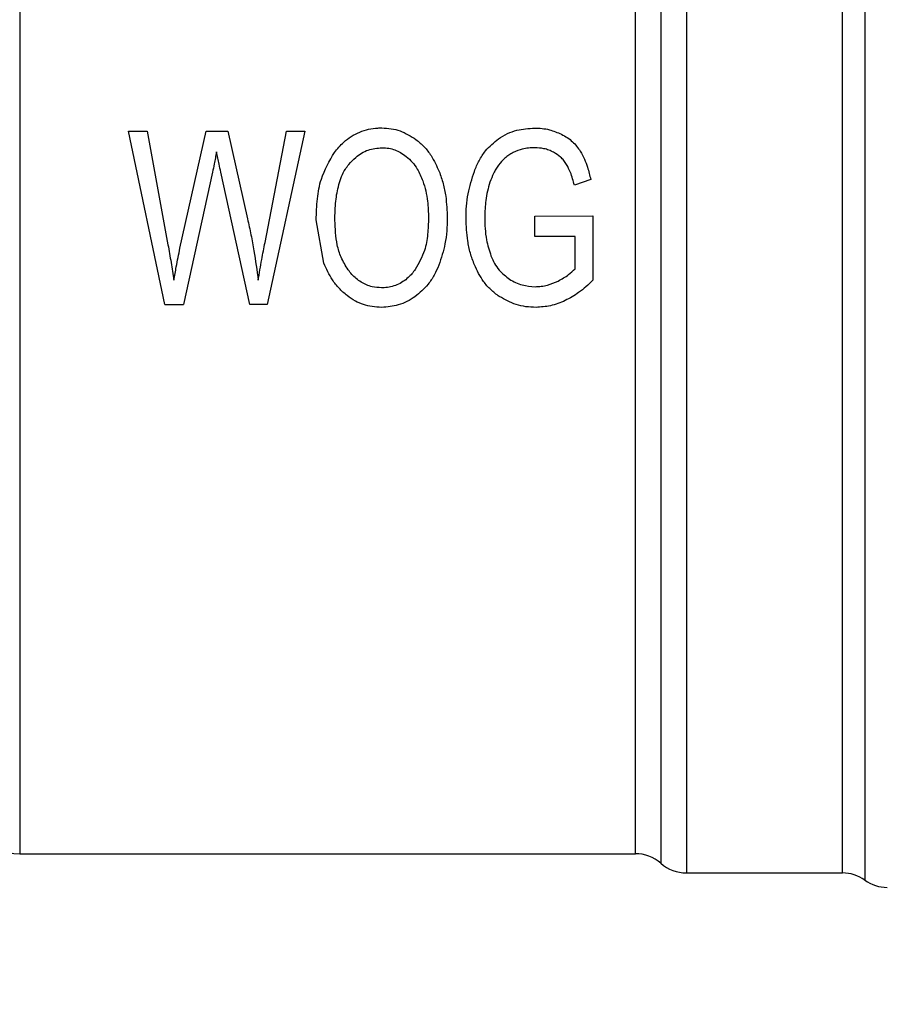
# Model space of a CAD drawing. Extents: x 0.4 to 10.6, y 0.4 to 8.1.
# Drawn here: x 3.2 to 3.3, y 3.1 to 3.2 of the extents above; entities that cross this region are included whole.
import ezdxf

# ---------------------------------------------------------------- set-up
doc = ezdxf.new("R2010")
doc.units = 0
doc.linetypes.add('SLD-SOLID', pattern=[0])
doc.layers.get('0').update_dxf_attribs({"linetype": 'CONTINUOUS'})
doc.styles.add('SLDTEXTSTYLE0', font='TXT', dxfattribs={"width": 0.75})
doc.dimstyles.new('SLDDIMSTYLE1', dxfattribs={"dimtxt": 0.125, "dimasz": 0.13, "dimexe": 0, "dimexo": 0.0625, "dimgap": 0.03125, "dimtad": 0, "dimtih": 1, "dimtoh": 1, "dimdec": 1, "dimlfac": 30, "dimrnd": 1e-09, "dimzin": 12, "dimtxsty": 'SLDTEXTSTYLE0', "dimsah": 1, "dimcen": 0.09, "dimazin": 3, "dimtfac": 1, "dimtofl": 0, "dimtmove": 0, "dimatfit": 3, "dimtolj": 1, "dimtzin": 12})
doc.dimstyles.new('SLDDIMSTYLE5', dxfattribs={"dimtxt": 0.125, "dimasz": 0.13, "dimexe": 0, "dimexo": 0.0625, "dimgap": 0.03125, "dimtad": 0, "dimtih": 1, "dimtoh": 1, "dimdec": 1, "dimlfac": 30, "dimrnd": 1e-09, "dimzin": 4, "dimtxsty": 'SLDTEXTSTYLE0', "dimsah": 1, "dimcen": 0.09, "dimazin": 3, "dimtfac": 1, "dimtofl": 0, "dimtmove": 0, "dimatfit": 3, "dimtolj": 1, "dimtzin": 12})

# ---------------------------------------------------------------- blocks, each defined once
blk = doc.blocks.new('_D_15')
at = {"color": 7, "linetype": 'SLD-SOLID'}
for p, q in [((3.057077317204091, 3.107752142695217), (3.057077317204086, 2.151843154316278)), ((4.230003826390478, 3.10775214269521), (4.230003826390472, 2.15184315431627)), ((3.057077317204086, 2.276843154316277), (3.481908622316686, 2.276843154316275)), ((4.230003826390473, 2.27684315431627), (3.805172521277874, 2.276843154316273))]:
    blk.add_line(p, q, dxfattribs=at)
for points in [[(3.057077317204086, 2.276843154316277), (3.187077317204086, 2.256843154316277), (3.187077317204086, 2.296843154316277)], [(4.230003826390473, 2.27684315431627), (4.100003826390473, 2.296843154316271), (4.100003826390473, 2.256843154316271)]]:
    blk.add_solid(points, dxfattribs=at)
at = {"color": 7, "linetype": 'SLD-SOLID', "insert": (3.481908622316686, 2.338757882554446), "char_height": 0.125, "attachment_point": 1, "style": 'SLDTEXTSTYLE0'}
blk.add_mtext('35.2', dxfattribs=at)
blk = doc.blocks.new('_D_16')
at = {"color": 7, "linetype": 'SLD-SOLID'}
for p, q in [((2.907077317204091, 3.107752142695219), (2.907077317204084, 1.800719537354805)), ((4.380003826390478, 3.10775214269521), (4.38000382639047, 1.800719537354796)), ((2.907077317204084, 1.925719537354805), (3.481908622316684, 1.925719537354802)), ((4.380003826390471, 1.925719537354796), (3.805172521277872, 1.925719537354799))]:
    blk.add_line(p, q, dxfattribs=at)
for points in [[(2.907077317204084, 1.925719537354805), (3.037077317204084, 1.905719537354804), (3.037077317204084, 1.945719537354804)], [(4.380003826390471, 1.925719537354796), (4.250003826390471, 1.945719537354797), (4.250003826390471, 1.905719537354797)]]:
    blk.add_solid(points, dxfattribs=at)
at = {"color": 7, "linetype": 'SLD-SOLID', "insert": (3.481908622316684, 1.987634265592972), "char_height": 0.125, "attachment_point": 1, "style": 'SLDTEXTSTYLE0'}
blk.add_mtext('44.2', dxfattribs=at)
blk = doc.blocks.new('_D_17')
at = {"color": 7, "linetype": 'SLD-SOLID'}
for p, q in [((3.057077317204091, 3.107752142695218), (3.057077317204091, 2.581602045015444)), ((3.689334535051859, 2.802046893350725), (3.689334535051859, 2.581602045015444)), ((3.057077317204091, 2.706602045015444), (3.689334535051859, 2.706602045015444)), ((3.689334535051859, 2.706602045015444), (3.792507133838056, 2.706602045015444))]:
    blk.add_line(p, q, dxfattribs=at)
for points in [[(3.057077317204091, 2.706602045015444), (3.187077317204091, 2.686602045015444), (3.187077317204091, 2.726602045015444)], [(3.689334535051859, 2.706602045015444), (3.559334535051859, 2.726602045015444), (3.559334535051859, 2.686602045015444)]]:
    blk.add_solid(points, dxfattribs=at)
at = {"color": 7, "linetype": 'SLD-SOLID', "insert": (3.792507133838055, 2.768516773253615), "char_height": 0.125, "attachment_point": 1, "style": 'SLDTEXTSTYLE0'}
blk.add_mtext('19.0', dxfattribs=at)

msp = doc.modelspace()

# ---------------------------------------------------------------- linework, layer by layer
at = {"color": 8, "linetype": 'SLD-SOLID'}
msp.add_line((3.304311562766273, 3.213362378785304), (3.304311562766273, 3.102141906605146), dxfattribs=at)
at = {"color": 7, "linetype": 'SLD-SOLID'}
for p, q in [((3.246772383722595, 3.211557151124874), (3.246772383683881, 3.103946368417012)), ((3.254182425020167, 3.153158966842206), (3.255449008303775, 3.15315896684216)), ((3.256658308776934, 3.141347943220079), (3.254182425020481, 3.153158966842271)), ((3.255449008303773, 3.153158966842159), (3.256868345179917, 3.14541654277949)), ((3.257683032028178, 3.145182900550534), (3.259458794522089, 3.153158966842294)), ((3.259458794522463, 3.153158966842212), (3.260948143764347, 3.153158966842114)), ((3.260948143764347, 3.153158966842113), (3.262284738753266, 3.147180945276998)), ((3.263474945222942, 3.145569618771144), (3.264938834866816, 3.153158966842193)), ((3.266179959420766, 3.153158966842079), (3.263621333742408, 3.141347943220154)), ((3.264938834866754, 3.153158966842206), (3.266179959420767, 3.15315896684208)), ((3.259897961192871, 3.150347202204087), (3.257918527195447, 3.141347943220241)), ((3.262431127828933, 3.141347943220199), (3.260464423074575, 3.150347202203898)), ((3.285649698135231, 3.149855747593033), (3.284535869349197, 3.149469029372671)), ((3.281837220885577, 3.147366247904161), (3.285789724258683, 3.147374304387134)), ((3.28183722088557, 3.145980507144388), (3.281837220885577, 3.147366247904161)), ((3.285789724258683, 3.147374304387134), (3.285789724258746, 3.142991496361765)), ((3.267489846146166, 3.144150886000731), (3.26695645770514, 3.147100379039534)), ((3.284580421700186, 3.145980507144388), (3.28183722088557, 3.145980507144388)), ((3.284580421700086, 3.143781046296797), (3.284580421700186, 3.145980507144388)), ((3.256658308777379, 3.14134794322017), (3.257918527195758, 3.14134794322017)), ((3.263621333742345, 3.141347943220164), (3.262431127828934, 3.141347943220197)), ((3.246772383722595, 3.103946368417009), (3.288691304623784, 3.103946368417009)), ((3.288688466163408, 3.103946368417012), (3.288688440319182, 3.103947169647147)), ((3.290424517634005, 3.103290993779998), (3.290424517634005, 3.103290190156415)), ((3.292160554900676, 3.102634569959248), (3.292160529707107, 3.102634032459127)), ((3.292160529707107, 3.102634032459004), (3.302786051393617, 3.102634032459004)), ((3.302781481083485, 3.102634032459007), (3.302781481083136, 3.102634731752089)), ((3.302781481083487, 3.102634032459001), (3.302782033514768, 3.102634032400862)), ((3.302782033514768, 3.102634032400862), (3.302782534282226, 3.10263403224769))]:
    msp.add_line(p, q, dxfattribs=at)
for centre, radius, start, end in [((3.246772383722587, 3.107883376291028), 0.003937007874017073, 224.9999955888781, 270.0000000001107), ((3.288688440319182, 3.101321696501001), 0.002624671916162752, 48.58979506254805, 89.9763311769735), ((3.292160554900668, 3.105258704375017), 0.002624671916010624, 228.5909607154808, 270.0184296066618), ((3.302781481082435, 3.100009360542988), 0.002624671916009883, 54.34091718864504, 89.97700897234795), ((3.30584164481367, 3.104274452406514), 0.002624671916012566, 234.3409074212024, 270.0000000000008)]:
    msp.add_arc(centre, radius, start, end, dxfattribs=at)
for points in [[(3.302781481083136, 3.102634731752089), (3.302781485323201, 3.102737541726281), (3.302781493803332, 3.102943161674665), (3.302781506524656, 3.104438275189211), (3.302781519245677, 3.106775191903787), (3.302781531966778, 3.10999963219782), (3.302781544687858, 3.114033671051595), (3.302781557408944, 3.118814650001949), (3.302781570130028, 3.124259380587803), (3.302781582851114, 3.130275441181051), (3.302781595572199, 3.136760106483432), (3.302781608293283, 3.143602808764871), (3.302781621014368, 3.150686833641488), (3.302781633735453, 3.157891361549779), (3.302781646456538, 3.165093515007016), (3.302781659177623, 3.172170457027972), (3.302781671898707, 3.179001488851018), (3.302781684619792, 3.185470095137992), (3.302781697340877, 3.191465982054211), (3.302781710061962, 3.196886768372615), (3.302781722783046, 3.201640440852845), (3.302781735504131, 3.2056442767391), (3.302781748225216, 3.208836132774077), (3.302781760946301, 3.211138639387573), (3.302781773667387, 3.212598104932016), (3.302781782148106, 3.21277953693756), (3.302781786388466, 3.212870252940329)], [(3.292160566911168, 3.211899805387351), (3.292160566394449, 3.21139835794312), (3.29216056536101, 3.21039546305466), (3.292160563810838, 3.207875313420388), (3.292160562260669, 3.204655760898262), (3.292160560710499, 3.200710942009112), (3.29216055916033, 3.196120509607555), (3.29216055761016, 3.190948549386376), (3.292160556059991, 3.185274731826748), (3.292160554509821, 3.17918450013137), (3.292160552959652, 3.172770083938677), (3.292160551409482, 3.166128486226627), (3.292160549859313, 3.159360181514988), (3.292160548309143, 3.152567551687767), (3.292160546758974, 3.145853348922477), (3.292160545208804, 3.139319139046223), (3.292160543658635, 3.133063762765272), (3.292160542108465, 3.127181852378704), (3.292160540558295, 3.121762355179595), (3.292160539008126, 3.116887356483097), (3.292160537457957, 3.112630208907849), (3.292160535907787, 3.109056770316366), (3.292160534357617, 3.106215646436143), (3.292160532807448, 3.104170152661582), (3.292160531257279, 3.102875329201197), (3.292160530223831, 3.102714464706403), (3.292160529707107, 3.102634032459007)], [(3.288688440319182, 3.103947169647147), (3.288688440693012, 3.104129470922448), (3.288688441440672, 3.104494073473049), (3.288688442562162, 3.107184516795484), (3.288688443683651, 3.111354281295031), (3.288688444805141, 3.117026436733246), (3.28868844592663, 3.123979753173892), (3.288688447048119, 3.132005129035423), (3.288688448169609, 3.140845387969974), (3.288688449291098, 3.150221308657648), (3.288688450412588, 3.159835759090776), (3.288688451534078, 3.169384063014668), (3.288688452655567, 3.178564539672905), (3.288688453777056, 3.187083546427239), (3.288688454898546, 3.194681941414071), (3.288688456020035, 3.201079157126289), (3.288688457141527, 3.206221463184554), (3.288688457889181, 3.208334019963937), (3.288688458263007, 3.209390298353628)]]:
    msp.add_open_spline(points, degree=3, dxfattribs=at)
for points, knots in [([(3.290424459426439, 3.210020031083508), (3.290424460639083, 3.208950878282069), (3.290424463064371, 3.206812572616208), (3.290424466702309, 3.20160757251726), (3.290424470340254, 3.195132355329349), (3.290424473978204, 3.187441306145271), (3.290424477616161, 3.178818414034128), (3.290424481254123, 3.169525981246387), (3.290424484892091, 3.159861231766963), (3.290424488530065, 3.15012952588792), (3.290424492168045, 3.140639256073422), (3.290424495806032, 3.131691178643948), (3.290424499444024, 3.12356792087573), (3.290424503082021, 3.116529796263074), (3.290424506720027, 3.110788457220498), (3.29042451035803, 3.106567832446751), (3.290424513996069, 3.103844571269216), (3.29042451642136, 3.103475519613361), (3.290424517634005, 3.103290993779998)], [0, 0, 0, 0, 0.06249997238518842, 0.124999948452383, 0.1874999282015813, 0.2499999116327749, 0.312499898745956, 0.3749998895411176, 0.437499884018252, 0.4999998821773512, 0.5624998840184071, 0.6249998895414124, 0.6874998987463597, 0.7499999116332408, 0.8124999282020481, 0.8749999484527736, 0.9374999723854098, 1, 1, 1, 1]), ([(3.268202268281732, 3.151702729152685), (3.268402142378799, 3.15194418918465), (3.268875971241783, 3.152516603189671), (3.269885878710584, 3.153153062630747), (3.270824196101112, 3.153357877678539), (3.271335609602927, 3.153366875574127), (3.271424505432035, 3.153368439622369)], [0, 0, 0, 0, 0.2498614862979465, 0.5923308007077492, 0.9291373979296178, 1, 1, 1, 1]), ([(3.271424505432035, 3.153368439622369), (3.271641613663844, 3.153358154259864), (3.27206287459556, 3.153338197294825), (3.272878394944487, 3.153134116623507), (3.273401994114057, 3.152803235739308), (3.273751781684375, 3.152582192568739)], [0, 0, 0, 0, 0.2609133614545302, 0.5062572009720251, 1, 1, 1, 1]), ([(3.279367701020894, 3.152635285596181), (3.279566959332124, 3.15275649013339), (3.279960924788659, 3.152996130831639), (3.280785922988891, 3.153290818219929), (3.281422674877725, 3.153333209145017), (3.281830854039514, 3.15336038313943)], [0, 0, 0, 0, 0.2686622804992702, 0.5311881714598322, 1, 1, 1, 1]), ([(3.281830854039514, 3.15336038313943), (3.281999764628612, 3.153354814256996), (3.282337643884841, 3.153343674577331), (3.282961886923299, 3.153235687404683), (3.283387797559299, 3.153055533044567), (3.283657535952403, 3.152941437402192)], [0, 0, 0, 0, 0.2682314967317123, 0.5365552218894185, 0.9999999999999999, 0.9999999999999999, 0.9999999999999999, 0.9999999999999999]), ([(3.283657535952403, 3.152941437402192), (3.283791875289031, 3.152867569414197), (3.284060615847989, 3.152719799409659), (3.284521951106832, 3.152356945565622), (3.284776221076692, 3.152009331304449), (3.284939715513474, 3.151785816911933)], [0, 0, 0, 0, 0.262993509198566, 0.5261081708348869, 1, 1, 1, 1]), ([(3.273751781684375, 3.152582192568739), (3.273944504176477, 3.15242046942926), (3.274329862339391, 3.152097096006415), (3.274893809611746, 3.151374196901297), (3.275164743430979, 3.150774697382789), (3.275332455452867, 3.150403598357003)], [0, 0, 0, 0, 0.2759693462367898, 0.5518143685594727, 1, 1, 1, 1]), ([(3.277725597415795, 3.150411654838257), (3.277829371159152, 3.150656526759879), (3.278036325632442, 3.151144871286376), (3.278537813688015, 3.151944549708223), (3.279055685182781, 3.1523755870462), (3.279367701020894, 3.152635285596181)], [0, 0, 0, 0, 0.2856060738777516, 0.5695800563369039, 1, 1, 1, 1]), ([(3.260171645479565, 3.15173294261184), (3.260146184011211, 3.151596849013448), (3.260095260986789, 3.151324661347818), (3.260006370404012, 3.150862162243835), (3.259937937514665, 3.150537095738445), (3.259897961192869, 3.150347202204086)], [0, 0, 0, 0, 0.2937006690034594, 0.5874023498141652, 1, 1, 1, 1]), ([(3.260464423074575, 3.150347202203898), (3.260423877558132, 3.150533095561728), (3.26035336201295, 3.150856395709886), (3.260250409679749, 3.151317327010231), (3.260197902896209, 3.151594389919252), (3.260171645479565, 3.15173294261184)], [0, 0, 0, 0, 0.4034589919086588, 0.7016837684885942, 1, 1, 1, 1]), ([(3.26695645770514, 3.147100379039534), (3.266972351111309, 3.147581463769241), (3.267003139486456, 3.148513411079877), (3.267292537914115, 3.150117917614713), (3.267862169525237, 3.151110254225467), (3.268202268281732, 3.151702729152685)], [0, 0, 0, 0, 0.3006797881387143, 0.5824706181998274, 0.9999999999999999, 0.9999999999999999, 0.9999999999999999, 0.9999999999999999]), ([(3.269171387412019, 3.150878939581812), (3.269323920091961, 3.151045814164936), (3.269698496730263, 3.151455610415735), (3.270466854009813, 3.151929737939288), (3.271115083227402, 3.151992437398003), (3.27143087005396, 3.152022981629206)], [0, 0, 0, 0, 0.2605187127350546, 0.6397594513367959, 1, 1, 1, 1]), ([(3.27143087005396, 3.152022981629206), (3.271590112978554, 3.152014625153958), (3.272030020309241, 3.151991540456601), (3.272608022719585, 3.151777388216451), (3.272963474588898, 3.151519932088611), (3.273092066898856, 3.151426791832362)], [0, 0, 0, 0, 0.2658487535312599, 0.7344050973079154, 0.9999999999999999, 0.9999999999999999, 0.9999999999999999, 0.9999999999999999]), ([(3.273092066898856, 3.151426791832362), (3.273234446558873, 3.151299621630548), (3.273519087301527, 3.151045387137476), (3.273917762258388, 3.150487491270342), (3.274104426390387, 3.150035558099395), (3.274218626555964, 3.149759067686376)], [0, 0, 0, 0, 0.2798132129825346, 0.5593933904530658, 0.9999999999999999, 0.9999999999999999, 0.9999999999999999, 0.9999999999999999]), ([(3.280372853019403, 3.151694093273534), (3.280271273575086, 3.151636170748666), (3.280068075116914, 3.151520303135628), (3.279714039571811, 3.151251403787133), (3.279506834231615, 3.150999844955234), (3.279374065780202, 3.150838656655168)], [0, 0, 0, 0, 0.2642201861158875, 0.5285432972992132, 1, 1, 1, 1]), ([(3.281837220885718, 3.152022981629206), (3.281695457988187, 3.152018587511), (3.281411844977051, 3.152009796571216), (3.280910435958338, 3.151927430382929), (3.280576326973561, 3.151782410853691), (3.280372853019403, 3.151694093273534)], [0, 0, 0, 0, 0.2809660223990995, 0.5621049021054051, 0.9999999999999999, 0.9999999999999999, 0.9999999999999999, 0.9999999999999999]), ([(3.283122398726781, 3.15170731254441), (3.283016522938533, 3.151759415172407), (3.28280476512335, 3.15186362349853), (3.282375199071536, 3.151991986433709), (3.282047057187619, 3.152010892073586), (3.281837220885718, 3.152022981629206)], [0, 0, 0, 0, 0.264981811868379, 0.5299792376836262, 1, 1, 1, 1]), ([(3.284010399436077, 3.150883594920667), (3.283949884765618, 3.150973909771681), (3.283828866954589, 3.151154522265974), (3.28354069706071, 3.15144772695504), (3.283285080645932, 3.151606356173234), (3.283122398726781, 3.15170731254441)], [0, 0, 0, 0, 0.2666683125053773, 0.5332858165664941, 1, 1, 1, 1]), ([(3.284939715513474, 3.151785816911933), (3.28503785840525, 3.151609795103792), (3.285234013871495, 3.151257985214954), (3.285471449784475, 3.150608525301298), (3.285583635526289, 3.150134742933816), (3.285649698135235, 3.149855747593032)], [0, 0, 0, 0, 0.2916234121948665, 0.5828595973965643, 1, 1, 1, 1]), ([(3.268229406479419, 3.147076209238747), (3.268239636174675, 3.147512611265998), (3.268258750032085, 3.148328014453763), (3.268468634452346, 3.149512461360318), (3.268784753192828, 3.150366941289906), (3.269094429131131, 3.150777027990942), (3.269171387412019, 3.150878939581812)], [0, 0, 0, 0, 0.3299599151125135, 0.616519515988528, 0.9047003814208462, 1, 1, 1, 1]), ([(3.279374065780202, 3.150838656655168), (3.279312259019302, 3.150747672625715), (3.279188652281257, 3.150565714552988), (3.278979514011252, 3.150180484906542), (3.278865369665398, 3.149873793008317), (3.278789492586193, 3.14966992057575)], [0, 0, 0, 0, 0.2510990589244026, 0.5021705578371297, 1, 1, 1, 1]), ([(3.284535869349248, 3.149469029372536), (3.284498722523327, 3.149615930114195), (3.284424416972409, 3.149909778653575), (3.284266789978124, 3.150390523261966), (3.284103419587888, 3.150704705324427), (3.284010399436077, 3.150883594920667)], [0, 0, 0, 0, 0.3009340272390847, 0.6019644513353171, 0.9999999999999999, 0.9999999999999999, 0.9999999999999999, 0.9999999999999999]), ([(3.275332455452868, 3.150403598357003), (3.275428209101354, 3.150127469726248), (3.27561968358615, 3.149575307086523), (3.275831168742835, 3.148514134330255), (3.275861015854562, 3.147730896510131), (3.275879823916155, 3.147237341713332)], [0, 0, 0, 0, 0.2700623333914967, 0.5400321237530815, 1, 1, 1, 1]), ([(3.27715913508689, 3.147197058594689), (3.277166004372402, 3.14747812987076), (3.277179744258398, 3.148040326227723), (3.277315404744328, 3.149127548452843), (3.277563780111341, 3.149905086465944), (3.277725597415795, 3.150411654838257)], [0, 0, 0, 0, 0.2583969505493358, 0.5168433654259189, 1, 1, 1, 1]), ([(3.274218626555964, 3.149759067686376), (3.27428971723754, 3.149532107060671), (3.274431861078792, 3.149078305599836), (3.274575204344198, 3.148235326079828), (3.274594813435174, 3.14762240881448), (3.274606875142402, 3.147245398548263)], [0, 0, 0, 0, 0.2780280336143033, 0.555909323104199, 1, 1, 1, 1]), ([(3.278789492586193, 3.14966992057575), (3.278728921163301, 3.149467178846044), (3.278607789328717, 3.149061732242787), (3.278465719008107, 3.14826727334667), (3.278445270675182, 3.147675417107074), (3.278432083860774, 3.147293738149836)], [0, 0, 0, 0, 0.2620906429287258, 0.5241336407381765, 1, 1, 1, 1]), ([(3.262284738753265, 3.147180945276999), (3.262363508786809, 3.146816919792531), (3.26252104997904, 3.146088863623879), (3.26278292852541, 3.144694030138305), (3.262921034242405, 3.14366489093273), (3.26301031951002, 3.142999553020715)], [0, 0, 0, 0, 0.2611722859036847, 0.5223483023743933, 1, 1, 1, 1]), ([(3.269133199453874, 3.14370853658322), (3.268960966943096, 3.143985882628622), (3.268632219825726, 3.144515264175273), (3.268296913570302, 3.145656292233612), (3.268256101384555, 3.1465147193381), (3.268229406479419, 3.147076209238747)], [0, 0, 0, 0, 0.2757014578652726, 0.5262424563059092, 1, 1, 1, 1]), ([(3.274606875142402, 3.147245398548263), (3.274595000025517, 3.146872185990394), (3.274571231888225, 3.146125198200621), (3.27435895231916, 3.144901737593081), (3.273940786929695, 3.144148261477891), (3.273704670323108, 3.143722812055378)], [0, 0, 0, 0, 0.3029881219878836, 0.6064330441175625, 0.9999999999999999, 0.9999999999999999, 0.9999999999999999, 0.9999999999999999]), ([(3.275879823916155, 3.147237341713332), (3.275872668324505, 3.146942951507504), (3.275858355231728, 3.146354092537513), (3.275721057083937, 3.145263537267621), (3.275468445298999, 3.1445036756023), (3.275308285264719, 3.144021910785206)], [0, 0, 0, 0, 0.2678744166891183, 0.5358203159457816, 1, 1, 1, 1]), ([(3.277730666199933, 3.144046072107948), (3.277633768517517, 3.144311713751243), (3.277439999788385, 3.144842924016971), (3.277213566074133, 3.145894781062793), (3.277180398411628, 3.146688327236653), (3.27715913508689, 3.147197058594689)], [0, 0, 0, 0, 0.2641716858502488, 0.5282707549102867, 1, 1, 1, 1]), ([(3.278432083860774, 3.147293738149836), (3.278437487868538, 3.147034924719061), (3.278448298249022, 3.146517184592964), (3.278546498116975, 3.145621993916073), (3.278742009800354, 3.145013677445414), (3.278858521462548, 3.144651162214041)], [0, 0, 0, 0, 0.2876941283245709, 0.5755141602553142, 1, 1, 1, 1]), ([(3.256868345179921, 3.145416542779488), (3.25693996875864, 3.145013123909262), (3.257047433358923, 3.144407830953918), (3.257174586407366, 3.14360256314206), (3.257233499435648, 3.143200571279711), (3.257262959222041, 3.142999553020397)], [0, 0, 0, 0, 0.4997682415389535, 0.7498563360156439, 1, 1, 1, 1]), ([(3.26301031951002, 3.142999553020715), (3.263048086574746, 3.143234238895628), (3.263123619814746, 3.143703605118362), (3.263278264313945, 3.144559591963463), (3.263399546713521, 3.145182420460114), (3.263474945222943, 3.145569618771143)], [0, 0, 0, 0, 0.2744852101851457, 0.5489639559641794, 1, 1, 1, 1]), ([(3.257262959222041, 3.142999553020397), (3.257320010334965, 3.143302834733321), (3.257416765015719, 3.14381717921861), (3.257553798284458, 3.144546127861263), (3.257639951186193, 3.144970628563229), (3.257683032028178, 3.145182900550534)], [0, 0, 0, 0, 0.4180599498410988, 0.70900031409167, 1, 1, 1, 1]), ([(3.269060889562284, 3.141947475782809), (3.268873891504162, 3.142108249981862), (3.268499975707609, 3.142429729323988), (3.267935524418384, 3.143155514356378), (3.267662697504287, 3.143764842185524), (3.267489846146166, 3.144150886000731)], [0, 0, 0, 0, 0.2682573205551766, 0.5363994188176571, 1, 1, 1, 1]), ([(3.275308285264719, 3.144021910785206), (3.275207052746992, 3.143794059545156), (3.275004493156758, 3.143338144243878), (3.274511778405874, 3.142567240706274), (3.274000722541927, 3.142137785507284), (3.273683987472895, 3.141871623759235)], [0, 0, 0, 0, 0.2752988493646374, 0.5508548376658141, 1, 1, 1, 1]), ([(3.27942498286192, 3.14188773820527), (3.27922316525366, 3.142038131358669), (3.278824472030376, 3.142335234924634), (3.278211429950924, 3.14304278948207), (3.277918496573478, 3.143654097983442), (3.277730666199933, 3.144046072107948)], [0, 0, 0, 0, 0.2688997186835724, 0.5312147760865057, 1, 1, 1, 1]), ([(3.278858521462548, 3.144651162214041), (3.278934969306394, 3.144480777996304), (3.279087947650018, 3.144139825340246), (3.279468393142819, 3.143566938014319), (3.279865075350333, 3.143259506235271), (3.280111117310403, 3.143068821813151)], [0, 0, 0, 0, 0.2750157481349347, 0.5503288451810342, 1, 1, 1, 1]), ([(3.271411776188471, 3.142483928433156), (3.271196931293218, 3.142496895214745), (3.270705333369845, 3.142526565190821), (3.269988100084143, 3.142837346566886), (3.26946506516225, 3.14328338531171), (3.269215624482193, 3.143602942348235), (3.269133199453874, 3.14370853658322)], [0, 0, 0, 0, 0.2368631290299547, 0.5419790040521532, 0.8486518175261045, 1, 1, 1, 1]), ([(3.273704670323108, 3.143722812055378), (3.273552855751284, 3.143533845449872), (3.273212500605348, 3.143110198656148), (3.272486769602339, 3.142638417877924), (3.271824480868923, 3.142490672207847), (3.271467409608204, 3.142484837507528), (3.271411776188471, 3.142483928433156)], [0, 0, 0, 0, 0.2711012767361192, 0.6077856262304684, 0.9388911142340959, 1, 1, 1, 1]), ([(3.283422040574766, 3.142943156546253), (3.283546894154784, 3.143009827804001), (3.283796656494173, 3.143143199785027), (3.284198577436244, 3.143408228345384), (3.284439863328898, 3.143643810546617), (3.284580421700086, 3.143781046296797)], [0, 0, 0, 0, 0.2944215668245947, 0.5889732540038817, 1, 1, 1, 1]), ([(3.280111117310403, 3.143068821813151), (3.280250501685104, 3.142988896522523), (3.280529360497253, 3.142828994297807), (3.281108771097217, 3.142613351913824), (3.281563947761795, 3.142578697295203), (3.281856314748707, 3.142556438099561)], [0, 0, 0, 0, 0.2633265807476192, 0.5268233090885425, 1, 1, 1, 1]), ([(3.281856314748707, 3.142556438099561), (3.281999338880747, 3.142562014683081), (3.282285381790868, 3.142573167641368), (3.282821189143594, 3.142679265607773), (3.283186898027746, 3.142839883117597), (3.283422040574766, 3.142943156546253)], [0, 0, 0, 0, 0.2630998553825056, 0.526189861897686, 1, 1, 1, 1]), ([(3.285789724258746, 3.142991496361765), (3.285636790891797, 3.14284426047739), (3.28533087662119, 3.142549742942894), (3.284724784855793, 3.142056272787663), (3.284223577049295, 3.141781889154714), (3.283910697023102, 3.141610604595394)], [0, 0, 0, 0, 0.2730609460095034, 0.5462067683212173, 1, 1, 1, 1]), ([(3.271418140810256, 3.14114652740691), (3.271197829300262, 3.141156752042884), (3.270577252002369, 3.141185552975551), (3.269752467026924, 3.141463194611676), (3.269244998667753, 3.141818552303124), (3.269060889562284, 3.141947475782809)], [0, 0, 0, 0, 0.2596561059875551, 0.7314038410414189, 1, 1, 1, 1]), ([(3.273683987472895, 3.141871623759235), (3.273505938214492, 3.14175919921873), (3.273150153487075, 3.14153454827181), (3.272399114381662, 3.141228375243199), (3.271801762596318, 3.141178535010436), (3.271418140810256, 3.14114652740691)], [0, 0, 0, 0, 0.2638547410842373, 0.5272444714223684, 1, 1, 1, 1]), ([(3.28192632558624, 3.14114652740691), (3.281696612899432, 3.141155801091967), (3.281237048912836, 3.141174354058), (3.280365520749331, 3.141363743114931), (3.279795232796055, 3.141681463529596), (3.27942498286192, 3.14188773820527)], [0, 0, 0, 0, 0.2595637490656285, 0.5192841238089102, 1, 1, 1, 1]), ([(3.283910697023102, 3.141610604595394), (3.28374764312368, 3.141539997428057), (3.283421476257051, 3.141398757515285), (3.282763030694279, 3.141202672611147), (3.282254976636036, 3.14116858079243), (3.28192632558624, 3.14114652740691)], [0, 0, 0, 0, 0.2608962797628351, 0.5218870716161851, 0.9999999999999999, 0.9999999999999999, 0.9999999999999999, 0.9999999999999999])]:
    msp.add_open_spline(points, degree=3, knots=knots, dxfattribs=at)

# ---------------------------------------------------------------- dimensions: what is measured, and where the dimension line sits
for base, p1, p2, dimstyle, picture, middle in [((2.907077317204084, 1.925719537354805), (4.380003826390478, 3.15775214269521), (2.907077317204092, 3.157752142695219), 'SLDDIMSTYLE1', '_D_16', (3.643540571797277, 1.9257195373548)), ((4.230003826390473, 2.276843154316269), (3.057077317204091, 3.157752142695217), (4.230003826390479, 3.15775214269521), 'SLDDIMSTYLE1', '_D_15', (3.64354057179728, 2.276843154316273)), ((3.057077317204091, 2.706602045015443), (3.689334535051859, 2.852046893350724), (3.057077317204091, 3.157752142695218), 'SLDDIMSTYLE5', '_D_17', (3.954139083318648, 2.706602045015443))]:
    dim = msp.add_linear_dim(base=base, p1=p1, p2=p2, dimstyle=dimstyle, dxfattribs=at)
    dim.commit()
    dim.dimension.update_dxf_attribs({"geometry": picture, "text_midpoint": middle, "dimtype": 160})

doc.saveas('drawing.dxf')
